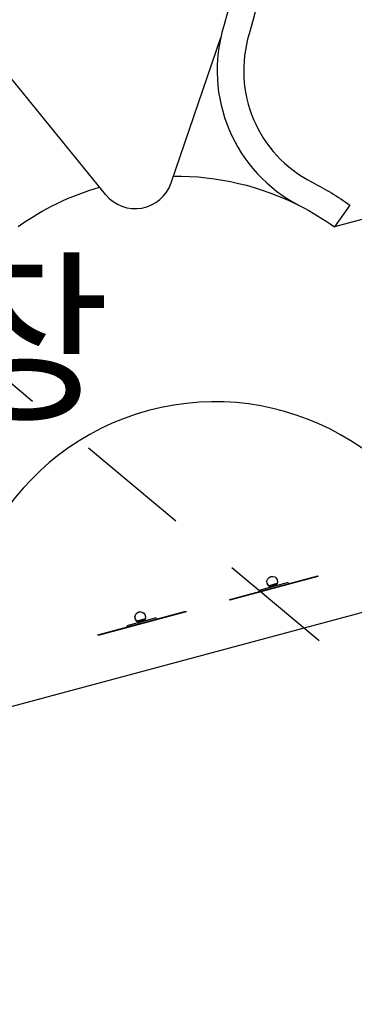
# Model space of a CAD drawing. Units: millimetres. Extents: x 880186 to 2615570, y -1302875 to -375923.
# Drawn here: x 1160398 to 1164808, y -473892 to -460932 of the extents above; entities that cross this region are included whole.
import ezdxf

# ---------------------------------------------------------------- set-up
doc = ezdxf.new("R2010")
doc.units = ezdxf.units.MM
doc.header["$LTSCALE"] = 300
doc.linetypes.add('CEN', pattern=[35, 30, -2, 1, -2])
doc.linetypes.add('HID', pattern=[4.1, 2.5, -1.6])
for name, color, linetype in [('CEN', 1, 'CEN'), ('L-GU', 6, 'Continuous'), ('L-HAT', 15, 'Continuous'), ('L-LINE', 4, 'Continuous'), ('L-sis', 7, 'Continuous'), ('MARK', 7, 'Continuous'), ('주차장바닥', 7, 'Continuous')]:
    doc.layers.add(name, color=color, linetype=linetype)
doc.styles.add('울릉도L', font='H2GTRM.TTF')

# ---------------------------------------------------------------- blocks, each defined once
blk = doc.blocks.new('회전판')
at = {"layer": 'L-sis'}
for points in [[(600, 0), (-600, 0), (-600, -8), (600, -8)], [(200, -23), (-199, -23), (-199, -8), (200, -8)], [(54, -49), (-54, -49), (-54, -42), (54, -42)]]:
    blk.add_lwpolyline(points, close=True, dxfattribs=at)
for points in [[(-63, -59), (-68, -59), (-68, -72)], [(-68, -106), (-68, -119), (-63, -119)], [(54, -42), (49, -37), (49, -26), (46, -24), (-47, -24), (-49, -26), (-49, -37), (-54, -42)], [(49, -26), (-49, -26)], [(-49, -28), (49, -28)], [(49, -37), (-49, -37)], [(64, -59), (68, -59), (68, -72)], [(68, -106), (68, -119), (64, -119)]]:
    blk.add_lwpolyline(points, dxfattribs=at)
blk.add_arc((0, -89), 70, 140.4199, 39.5801, dxfattribs=at)

msp = doc.modelspace()

# ---------------------------------------------------------------- linework, layer by layer
at = {"layer": 'L-GU'}
for points in [[(1162016.9, -455535.6, -0.2793973), (1163422.9, -461116.6, 0.3643214), (1164250.9, -463071.3, -0.036991), (1164749.3, -463373.6)], [(1161771, -455784.6, -0.2793973), (1163088.4, -461013.8, 0.3643214), (1164091.9, -463383.1, -0.036991), (1164546.1, -463658.7)]]:
    msp.add_lwpolyline(points, format="xyb", dxfattribs=at)
msp.add_lwpolyline([(1164749.3, -463373.6), (1164546.1, -463658.7)], dxfattribs=at)
at = {"layer": 'L-HAT'}
for p, q in [((1161532.4, -463235.5), (1159895.5, -461228.6)), ((1162392.9, -463081.3), (1163047.7, -461167.9))]:
    msp.add_line(p, q, dxfattribs=at)
for points in [[(1162423.8, -462991.1, -0.120893), (1164091.9, -463383.1)], [(1160378.6, -463654.2, -0.0833969), (1161450.7, -463135.3)]]:
    msp.add_lwpolyline(points, format="xyb", dxfattribs=at)
for centre, radius, start, end in [((1161919.9, -462919.5), 500, 219.20294, 341.11041), ((1162972.1, -469341), 3378.9, 16.37939, 193.61972)]:
    msp.add_arc(centre, radius, start, end, dxfattribs=at)
at = {"layer": 'L-LINE'}
for points in [[(1166598, -463108.9), (1164546.1, -463658.7)], [(1167892.1, -467938.5), (1159688.2, -470136.7)]]:
    msp.add_lwpolyline(points, dxfattribs=at)
at = {"layer": '주차장바닥', "linetype": 'HID', "ltscale": 2}
msp.add_line((1129210.3, -439755.4), (1183444.6, -485062.3), dxfattribs=at)

# ---------------------------------------------------------------- block references
at = {"layer": 'CEN', "linetype": 'Continuous', "xscale": -1, "rotation": 194.9995582159049}
for p in [(1163749.1, -468415.5), (1162010.4, -468881.4)]:
    msp.add_blockref('회전판', p, dxfattribs=at)

# ---------------------------------------------------------------- texts
at = {"layer": 'MARK', "color": 3, "linetype": 'Continuous', "style": '울릉도L'}
msp.add_text('하부:4P-3 주차장', height=1800, dxfattribs=at).set_placement((1143933.8, -466024.7, 0))

doc.saveas('drawing.dxf')
